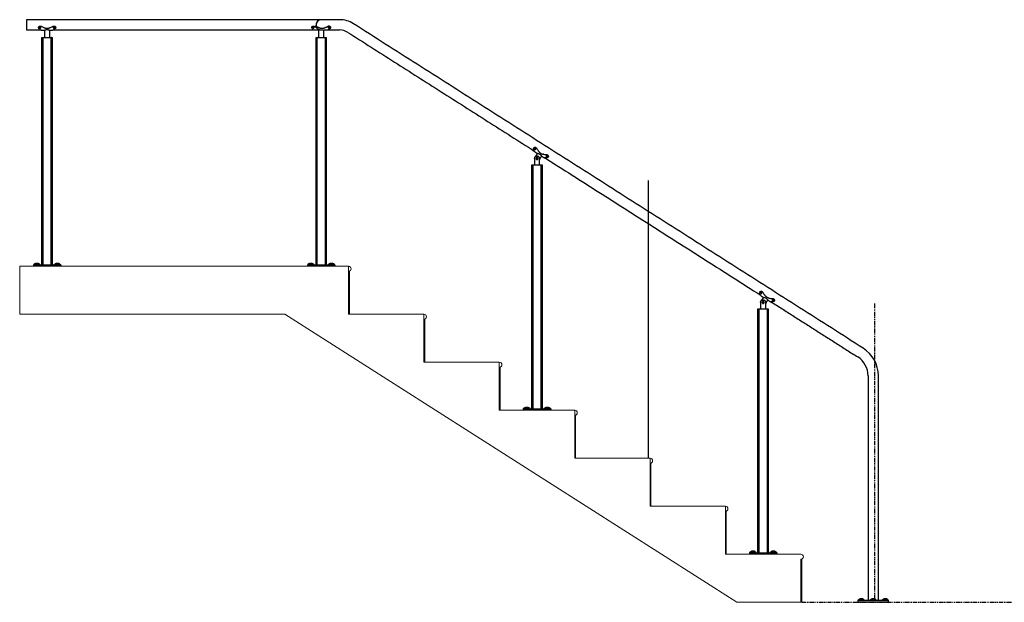
# Model space of a CAD drawing. Units: inches. Extents: x -495 to 547, y -297 to 373.
# Drawn here: x 259 to 403, y -297 to -212 of the extents above; entities that cross this region are included whole.
import ezdxf

# ---------------------------------------------------------------- set-up
doc = ezdxf.new("R2010")
doc.units = ezdxf.units.IN
doc.header["$LTSCALE"] = 0.5
doc.header["$MEASUREMENT"] = 0
doc.linetypes.add('PHANTOM', pattern=[2.5, 1.25, -0.25, 0.25, -0.25, 0.25, -0.25])
doc.layers.add('PHANTOM', color=7, linetype='PHANTOM', lineweight=30)
doc.layers.add('RAILING', color=176, linetype='Continuous')
doc.layers.add('VP', color=4, linetype='Continuous', plot=False)

msp = doc.modelspace()

# ---------------------------------------------------------------- linework, layer by layer
at = {"color": 7, "linetype": 'Continuous', "lineweight": 15}
for p, q in [((259.23, -248.42), (259.23, -255.42)), ((307.23, -248.42), (259.23, -248.42)), ((307.23, -255.42), (307.23, -248.42)), ((307.36, -249.17), (307.23, -249.17)), ((307.23, -249.17), (307.23, -255.42)), ((307.36, -249.17), (307.36, -255.42)), ((259.23, -255.42), (297.92, -255.42)), ((297.92, -255.42), (363.92, -297.42)), ((307.36, -255.42), (307.23, -255.42)), ((318.23, -255.42), (307.23, -255.42)), ((318.23, -262.42), (318.23, -255.42)), ((318.36, -256.17), (318.23, -256.17)), ((318.23, -256.17), (318.23, -262.42)), ((318.36, -256.17), (318.36, -262.42)), ((318.36, -262.42), (318.23, -262.42)), ((329.23, -262.42), (318.23, -262.42)), ((329.23, -269.42), (329.23, -262.42)), ((329.36, -263.17), (329.23, -263.17)), ((329.23, -263.17), (329.23, -269.42)), ((329.36, -263.17), (329.36, -269.42)), ((329.36, -269.42), (329.23, -269.42)), ((340.23, -269.42), (329.23, -269.42)), ((340.23, -276.42), (340.23, -269.42)), ((340.36, -270.17), (340.23, -270.17)), ((340.23, -270.17), (340.23, -276.42)), ((340.36, -270.17), (340.36, -276.42)), ((340.36, -276.42), (340.23, -276.42)), ((351.23, -276.42), (340.23, -276.42)), ((351.23, -283.42), (351.23, -276.42)), ((351.23, -277.17), (351.23, -283.42)), ((351.36, -277.17), (351.23, -277.17)), ((351.36, -277.17), (351.36, -283.42)), ((351.36, -283.42), (351.23, -283.42)), ((362.23, -283.42), (351.23, -283.42)), ((362.23, -290.42), (362.23, -283.42)), ((362.36, -284.17), (362.23, -284.17)), ((362.23, -284.17), (362.23, -290.42)), ((362.36, -284.17), (362.36, -290.42)), ((362.36, -290.42), (362.23, -290.42)), ((362.23, -290.42), (373.23, -290.42)), ((373.36, -291.17), (373.23, -291.17)), ((373.23, -291.17), (373.23, -297.42)), ((373.36, -291.17), (373.36, -297.42)), ((373.23, -297.42), (363.92, -297.42)), ((373.36, -297.42), (373.23, -297.42))]:
    msp.add_line(p, q, dxfattribs=at)
for centre in [(307.23, -248.79), (318.23, -255.79), (329.23, -262.79), (340.23, -269.79), (351.23, -276.79), (362.23, -283.79), (373.23, -290.79)]:
    msp.add_arc(centre, 0.375, 270, 90, dxfattribs=at)
at = {"layer": 'PHANTOM'}
for p, q in [((383.99, -253.86), (383.99, -297.42)), ((373.36, -297.42), (410.41, -297.42))]:
    msp.add_line(p, q, dxfattribs=at)
at = {"layer": 'RAILING'}
for p, q in [((260.23, -212.44), (260.23, -213.94)), ((302.49, -213.53), (302.5, -213.54)), ((302.86, -213.92), (303.52, -213.92)), ((262.48, -215.04), (262.48, -248.23)), ((262.48, -215.04), (262.6, -215.04)), ((262.48, -248.23), (262.48, -215.04)), ((262.48, -215.04), (262.48, -215.04)), ((262.6, -248.23), (262.6, -215.04)), ((262.61, -215.04), (262.6, -215.04)), ((262.61, -215.04), (262.61, -248.23)), ((262.61, -215.04), (263.85, -215.04)), ((263.85, -248.23), (263.85, -215.04)), ((263.86, -215.04), (263.85, -215.04)), ((263.86, -215.04), (263.86, -248.23)), ((263.86, -215.04), (263.98, -215.04)), ((263.98, -248.23), (263.98, -215.04)), ((263.98, -215.04), (263.98, -248.23)), ((263.98, -215.04), (263.98, -215.04)), ((302.48, -215.04), (302.48, -248.23)), ((302.48, -215.04), (302.6, -215.04)), ((302.48, -248.23), (302.48, -215.04)), ((302.48, -215.04), (302.48, -215.04)), ((302.6, -248.23), (302.6, -215.04)), ((302.61, -215.04), (302.6, -215.04)), ((302.61, -215.04), (302.61, -248.23)), ((302.61, -215.04), (303.85, -215.04)), ((303.85, -248.23), (303.85, -215.04)), ((303.86, -215.04), (303.85, -215.04)), ((303.86, -215.04), (303.86, -248.23)), ((303.86, -215.04), (303.98, -215.04)), ((303.98, -248.23), (303.98, -215.04)), ((303.98, -215.04), (303.98, -248.23)), ((303.98, -215.04), (303.98, -215.04)), ((334.35, -232.63), (334.36, -232.62)), ((334.36, -232.69), (334.35, -232.63)), ((334.36, -232.59), (334.36, -232.95)), ((334.4, -232.56), (334.54, -232.33)), ((334.86, -232.35), (334.81, -232.43)), ((334.99, -232.5), (335.02, -232.45)), ((335.11, -232.95), (335.11, -232.59)), ((335.17, -232.74), (335.11, -232.83)), ((333.98, -233.63), (333.98, -269.23)), ((333.98, -233.63), (334.1, -233.63)), ((333.98, -269.23), (333.98, -233.63)), ((333.98, -233.63), (333.98, -233.63)), ((334.1, -269.23), (334.1, -233.63)), ((334.11, -233.63), (334.1, -233.63)), ((334.11, -233.63), (334.11, -269.23)), ((334.11, -233.63), (335.35, -233.63)), ((335.35, -269.23), (335.35, -233.63)), ((335.36, -233.63), (335.35, -233.63)), ((335.36, -233.63), (335.36, -269.23)), ((335.36, -233.63), (335.48, -233.63)), ((335.48, -269.23), (335.48, -233.63)), ((335.48, -233.63), (335.48, -269.23)), ((335.48, -233.63), (335.48, -233.63)), ((262.23, -248.19), (261.23, -248.19)), ((261.23, -248.23), (261.23, -248.42)), ((261.23, -248.23), (261.48, -248.23)), ((261.31, -248.17), (262.16, -248.17)), ((261.48, -248.23), (264.98, -248.23)), ((261.92, -248), (261.55, -248)), ((265.23, -248.19), (264.23, -248.19)), ((264.31, -248.17), (265.16, -248.17)), ((264.92, -248), (264.55, -248)), ((264.98, -248.23), (265.23, -248.23)), ((265.23, -248.23), (265.23, -248.42)), ((302.23, -248.19), (301.23, -248.19)), ((301.23, -248.23), (301.23, -248.42)), ((301.23, -248.23), (301.48, -248.23)), ((301.31, -248.17), (302.16, -248.17)), ((301.48, -248.23), (304.98, -248.23)), ((301.92, -248), (301.55, -248)), ((305.23, -248.19), (304.23, -248.19)), ((304.31, -248.17), (305.16, -248.17)), ((304.92, -248), (304.55, -248)), ((304.98, -248.23), (305.23, -248.23)), ((305.23, -248.23), (305.23, -248.42)), ((367.35, -253.63), (367.36, -253.62)), ((367.36, -253.69), (367.35, -253.63)), ((367.36, -253.59), (367.36, -253.95)), ((367.4, -253.56), (367.54, -253.33)), ((367.86, -253.35), (367.81, -253.43)), ((367.99, -253.5), (368.02, -253.45)), ((368.11, -253.95), (368.11, -253.59)), ((368.17, -253.74), (368.11, -253.83)), ((366.98, -254.63), (366.98, -290.23)), ((366.98, -254.63), (367.1, -254.63)), ((366.98, -290.23), (366.98, -254.63)), ((366.98, -254.63), (366.98, -254.63)), ((367.1, -290.23), (367.1, -254.63)), ((367.11, -254.63), (367.1, -254.63)), ((367.11, -254.63), (367.11, -290.23)), ((367.11, -254.63), (368.35, -254.63)), ((368.35, -290.23), (368.35, -254.63)), ((368.36, -254.63), (368.35, -254.63)), ((368.36, -254.63), (368.36, -290.23)), ((368.36, -254.63), (368.48, -254.63)), ((368.48, -290.23), (368.48, -254.63)), ((368.48, -254.63), (368.48, -290.23)), ((368.48, -254.63), (368.48, -254.63)), ((333.73, -269.19), (332.73, -269.19)), ((332.73, -269.23), (332.73, -269.42)), ((332.73, -269.23), (332.98, -269.23)), ((332.81, -269.17), (333.66, -269.17)), ((332.98, -269.23), (336.48, -269.23)), ((333.42, -269), (333.05, -269)), ((336.73, -269.19), (335.73, -269.19)), ((335.81, -269.17), (336.66, -269.17)), ((336.42, -269), (336.05, -269)), ((336.48, -269.23), (336.73, -269.23)), ((336.73, -269.23), (336.73, -269.42)), ((366.73, -290.19), (365.73, -290.19)), ((365.73, -290.23), (365.73, -290.42)), ((365.73, -290.23), (365.98, -290.23)), ((365.81, -290.17), (366.66, -290.17)), ((365.98, -290.23), (369.48, -290.23)), ((366.42, -290), (366.05, -290)), ((369.73, -290.19), (368.73, -290.19)), ((368.81, -290.17), (369.66, -290.17)), ((369.42, -290), (369.05, -290)), ((369.48, -290.23), (369.73, -290.23)), ((369.73, -290.23), (369.73, -290.42)), ((382.55, -297.13), (381.55, -297.13)), ((382.55, -297.17), (381.55, -297.17)), ((386.05, -297.19), (381.55, -297.19)), ((386.05, -297.44), (381.55, -297.44)), ((381.62, -297.11), (382.47, -297.11)), ((382.23, -296.94), (381.86, -296.94)), ((384.3, -297.13), (383.3, -297.13)), ((384.3, -297.17), (383.3, -297.17)), ((383.37, -297.11), (384.22, -297.11)), ((383.98, -296.94), (383.61, -296.94)), ((386.05, -297.13), (385.05, -297.13)), ((386.05, -297.17), (385.05, -297.17)), ((385.12, -297.11), (385.97, -297.11)), ((385.73, -296.94), (385.36, -296.94))]:
    msp.add_line(p, q, dxfattribs=at)
at = {"layer": 'RAILING', "flags": 128}
msp.add_lwpolyline([(264.17, -213.93), (264.11, -213.96), (264.09, -213.98), (264.09, -213.98)], dxfattribs=at)
at = {"layer": 'RAILING'}
for centre in [(334.73, -232.72), (367.73, -253.72)]:
    msp.add_circle(centre, 0.125, dxfattribs=at)
for centre, radius, start, end in [((303.23, -213.19), 0.75, 90, 194.4355), ((303.23, -213.19), 0.75, 90, 180), ((305.92, -216.19), 3.75, 57.5288, 90), ((303.23, -213.07), 0.875, 200.7754, 256.3722), ((303.23, -213.19), 0.75, 180, 194.4462), ((305.92, -216.19), 2.25, 57.5288, 90), ((261.86, -248.68), 0.75, 114.8452, 137.3864), ((261.61, -248.68), 0.75, 42.6136, 65.1548), ((264.86, -248.68), 0.75, 114.8452, 137.3864), ((264.61, -248.68), 0.75, 42.6136, 65.1548), ((301.86, -248.68), 0.75, 114.8452, 137.3864), ((301.61, -248.68), 0.75, 42.6136, 65.1548), ((304.86, -248.68), 0.75, 114.8452, 137.3864), ((304.61, -248.68), 0.75, 42.6136, 65.1548), ((379.8, -264.39), 4.75, 0, 57.5288), ((379.8, -264.39), 3.25, 0, 57.5288), ((333.36, -269.68), 0.75, 114.8452, 137.3864), ((333.11, -269.68), 0.75, 42.6136, 65.1548), ((336.36, -269.68), 0.75, 114.8452, 137.3864), ((336.11, -269.68), 0.75, 42.6136, 65.1548), ((366.36, -290.68), 0.75, 114.8452, 137.3864), ((366.11, -290.68), 0.75, 42.6136, 65.1548), ((369.36, -290.68), 0.75, 114.8452, 137.3864), ((369.11, -290.68), 0.75, 42.6136, 65.1548), ((382.17, -297.62), 0.75, 114.8452, 137.3864), ((381.92, -297.62), 0.75, 42.6136, 65.1548), ((383.92, -297.62), 0.75, 114.8452, 137.3864), ((383.67, -297.62), 0.75, 42.6136, 65.1548), ((385.67, -297.62), 0.75, 114.8452, 137.3864), ((385.42, -297.62), 0.75, 42.6136, 65.1548)]:
    msp.add_arc(centre, radius, start, end, dxfattribs=at)
for major_axis, start_param, end_param in [((0.619, 0.619), 2.718775, 3.689093), ((-0.619, 0.619), 1.461326, 1.62414)]:
    msp.add_ellipse((303.23, -213.07), major_axis=major_axis, ratio=0.999994, start_param=start_param, end_param=end_param, dxfattribs=at)
for points in [[(303.23, -212.44), (260.23, -212.44)], [(305.92, -212.44), (303.23, -212.44)], [(260.23, -213.94), (262.32, -213.94)], [(261.98, -213.57), (261.98, -213.59)], [(262.35, -213.38), (262.35, -213.39)], [(262.38, -213.98), (262.86, -213.98)], [(262.76, -213.57), (262.76, -213.59)], [(262.86, -213.98), (262.86, -215.04)], [(263.61, -215.04), (263.61, -213.98)], [(263.61, -213.98), (264.09, -213.98)], [(263.7, -213.57), (263.7, -213.59)], [(264.12, -213.38), (264.12, -213.39)], [(264.15, -213.94), (302.86, -213.94)], [(264.48, -213.59), (264.48, -213.57)], [(301.85, -213.57), (301.85, -213.59)], [(302.22, -213.38), (302.22, -213.4)], [(302.22, -213.4), (302.49, -213.53)], [(302.42, -213.4), (302.42, -213.38)], [(302.48, -213.38), (302.42, -213.38)], [(302.42, -213.38), (302.48, -213.4)], [(302.48, -213.38), (302.42, -213.38)], [(302.5, -213.37), (302.48, -213.38)], [(302.48, -213.38), (302.48, -213.4)], [(302.48, -213.4), (302.89, -213.59)], [(302.61, -213.68), (302.63, -213.7)], [(302.86, -213.88), (302.86, -213.92)], [(302.86, -213.92), (302.86, -215.04)], [(302.97, -213.9), (302.96, -213.93)], [(303.61, -213.94), (305.92, -213.94)], [(303.61, -215.04), (303.61, -213.94)], [(303.61, -213.94), (304.22, -213.94)], [(303.83, -213.59), (304.25, -213.4)], [(303.83, -213.54), (303.83, -213.59)], [(382.35, -260.38), (307.94, -213.03)], [(307.13, -214.29), (334.33, -231.6)], [(334.68, -231.17), (334.67, -231.18)], [(334.38, -231.69), (334.78, -231.95)], [(334.78, -231.95), (334.54, -232.33)], [(335.17, -232.74), (335.42, -232.35)], [(335.42, -232.35), (335.82, -232.61)], [(335.72, -232.06), (335.7, -232.08)], [(335.92, -232.61), (367.33, -252.6)], [(334.36, -232.95), (334.36, -233.63)], [(335.11, -233.63), (335.11, -232.95)], [(261.23, -248.19), (261.23, -248.23)], [(261.31, -248.17), (261.31, -248.19)], [(262.16, -248.19), (262.16, -248.17)], [(262.23, -248.23), (262.23, -248.19)], [(264.23, -248.19), (264.23, -248.23)], [(264.31, -248.17), (264.31, -248.19)], [(265.16, -248.19), (265.16, -248.17)], [(265.23, -248.23), (265.23, -248.19)], [(301.23, -248.19), (301.23, -248.23)], [(301.31, -248.17), (301.31, -248.19)], [(302.16, -248.19), (302.16, -248.17)], [(302.23, -248.23), (302.23, -248.19)], [(304.23, -248.19), (304.23, -248.23)], [(304.31, -248.17), (304.31, -248.19)], [(305.16, -248.19), (305.16, -248.17)], [(305.23, -248.23), (305.23, -248.19)], [(367.38, -252.69), (367.78, -252.95)], [(367.68, -252.17), (367.67, -252.18)], [(367.36, -253.95), (367.36, -254.63)], [(367.78, -252.95), (367.54, -253.33)], [(368.11, -254.63), (368.11, -253.95)], [(368.17, -253.74), (368.42, -253.35)], [(368.42, -253.35), (368.82, -253.61)], [(368.72, -253.06), (368.7, -253.08)], [(368.92, -253.61), (381.54, -261.65)], [(383.05, -264.39), (383.05, -297.19)], [(384.55, -297.19), (384.55, -264.39)], [(332.73, -269.19), (332.73, -269.23)], [(332.81, -269.17), (332.81, -269.19)], [(333.66, -269.19), (333.66, -269.17)], [(333.73, -269.23), (333.73, -269.19)], [(335.73, -269.19), (335.73, -269.23)], [(335.81, -269.17), (335.81, -269.19)], [(336.66, -269.19), (336.66, -269.17)], [(336.73, -269.23), (336.73, -269.19)], [(365.73, -290.19), (365.73, -290.23)], [(365.81, -290.17), (365.81, -290.19)], [(366.66, -290.19), (366.66, -290.17)], [(366.73, -290.23), (366.73, -290.19)], [(368.73, -290.19), (368.73, -290.23)], [(368.81, -290.17), (368.81, -290.19)], [(369.66, -290.19), (369.66, -290.17)], [(369.73, -290.23), (369.73, -290.19)], [(381.55, -297.13), (381.55, -297.17)], [(381.55, -297.19), (381.55, -297.44)], [(381.61, -297.17), (381.61, -297.19)], [(381.62, -297.11), (381.62, -297.13)], [(382.47, -297.13), (382.47, -297.11)], [(382.48, -297.19), (382.48, -297.17)], [(382.55, -297.17), (382.55, -297.13)], [(383.3, -297.13), (383.3, -297.17)], [(383.36, -297.17), (383.36, -297.19)], [(383.37, -297.11), (383.37, -297.13)], [(384.22, -297.13), (384.22, -297.11)], [(384.23, -297.19), (384.23, -297.17)], [(384.3, -297.17), (384.3, -297.13)], [(385.05, -297.13), (385.05, -297.17)], [(385.11, -297.17), (385.11, -297.19)], [(385.12, -297.11), (385.12, -297.13)], [(385.97, -297.13), (385.97, -297.11)], [(385.98, -297.19), (385.98, -297.17)], [(386.05, -297.17), (386.05, -297.13)], [(386.05, -297.44), (386.05, -297.19)]]:
    msp.add_open_spline(points, degree=1, dxfattribs=at)
for points, knots in [([(262.03, -213.71), (262.01, -213.69), (261.99, -213.65), (261.98, -213.58), (262, -213.5), (262.04, -213.44), (262.11, -213.39), (262.19, -213.36), (262.27, -213.36), (262.33, -213.38), (262.35, -213.39)], [0, 0, 0, 0, 0.124997, 0.249962, 0.374947, 0.499944, 0.624959, 0.749978, 0.874988, 1, 1, 1, 1]), ([(262.29, -213.93), (262.25, -213.9), (262.16, -213.85), (262.07, -213.75), (262.03, -213.71)], [0, 0, 0, 0, 0.499999, 1, 1, 1, 1]), ([(262.23, -213.5), (262.25, -213.5), (262.27, -213.51), (262.31, -213.53), (262.33, -213.56), (262.34, -213.59), (262.33, -213.63), (262.31, -213.65), (262.27, -213.67), (262.23, -213.68), (262.19, -213.67), (262.16, -213.65), (262.14, -213.63), (262.13, -213.59), (262.14, -213.56), (262.16, -213.53), (262.19, -213.51), (262.22, -213.5), (262.23, -213.5)], [0, 0, 0, 0, 0.062504, 0.125006, 0.187507, 0.250014, 0.312515, 0.375014, 0.437522, 0.500021, 0.562527, 0.625028, 0.687531, 0.750033, 0.812537, 0.875037, 0.937549, 1, 1, 1, 1]), ([(262.38, -213.98), (262.37, -213.97), (262.37, -213.97), (262.32, -213.94), (262.29, -213.93)], [0, 0, 0, 0, 0.499893, 1, 1, 1, 1]), ([(262.35, -213.39), (262.42, -213.42), (262.56, -213.5), (262.69, -213.56), (262.76, -213.59)], [0, 0, 0, 0, 0.500002, 1, 1, 1, 1]), ([(262.76, -213.59), (262.78, -213.6), (262.82, -213.62), (262.87, -213.64), (262.93, -213.65), (263.01, -213.67), (263.11, -213.68), (263.23, -213.69), (263.36, -213.68), (263.46, -213.67), (263.53, -213.65), (263.59, -213.64), (263.65, -213.62), (263.69, -213.6), (263.7, -213.59)], [0, 0, 0, 0, 0.0625136, 0.1250295, 0.1875058, 0.2500591, 0.3750299, 0.5, 0.6249725, 0.7499433, 0.8124795, 0.8749706, 0.9374875, 1, 1, 1, 1]), ([(262.86, -213.97), (262.86, -213.97), (262.86, -213.98), (262.89, -213.96), (262.96, -213.93), (263.06, -213.9), (263.16, -213.88), (263.22, -213.88), (263.23, -213.88)], [0, 0, 0, 0, 0.099853, 0.291299, 0.491433, 0.7099, 0.931984, 1, 1, 1, 1]), ([(263.23, -213.88), (263.27, -213.88), (263.35, -213.89), (263.46, -213.92), (263.54, -213.95), (263.6, -213.97), (263.6, -213.97), (263.61, -213.98)], [0, 0, 0, 0, 0.197549, 0.394504, 0.606241, 0.830502, 1, 1, 1, 1]), ([(263.7, -213.59), (263.77, -213.56), (263.91, -213.5), (264.05, -213.42), (264.12, -213.39)], [0, 0, 0, 0, 0.499998, 1, 1, 1, 1]), ([(264.12, -213.39), (264.14, -213.38), (264.19, -213.36), (264.28, -213.36), (264.36, -213.39), (264.42, -213.44), (264.47, -213.5), (264.49, -213.58), (264.48, -213.65), (264.45, -213.69), (264.44, -213.71)], [0, 0, 0, 0, 0.125026, 0.250039, 0.375059, 0.500071, 0.625074, 0.750051, 0.875017, 1, 1, 1, 1]), ([(264.23, -213.5), (264.25, -213.5), (264.27, -213.51), (264.31, -213.53), (264.33, -213.56), (264.34, -213.59), (264.33, -213.63), (264.31, -213.65), (264.27, -213.67), (264.23, -213.68), (264.19, -213.67), (264.16, -213.65), (264.14, -213.63), (264.13, -213.59), (264.14, -213.56), (264.16, -213.53), (264.19, -213.51), (264.22, -213.5), (264.23, -213.5)], [0, 0, 0, 0, 0.0625, 0.125002, 0.187506, 0.250012, 0.312514, 0.375013, 0.437518, 0.500021, 0.562523, 0.625027, 0.687528, 0.75003, 0.812533, 0.875033, 0.937546, 1, 1, 1, 1]), ([(264.44, -213.71), (264.4, -213.75), (264.31, -213.85), (264.22, -213.9), (264.17, -213.93)], [0, 0, 0, 0, 0.500002, 1, 1, 1, 1]), ([(301.9, -213.7), (301.88, -213.68), (301.86, -213.64), (301.85, -213.58), (301.87, -213.51), (301.91, -213.45), (301.98, -213.4), (302.06, -213.37), (302.14, -213.37), (302.19, -213.39), (302.22, -213.4)], [0, 0, 0, 0, 0.1249956, 0.2499747, 0.374961, 0.4999543, 0.6249681, 0.7499851, 0.8749906, 1, 1, 1, 1]), ([(302.07, -213.84), (302.06, -213.83), (302, -213.79), (301.94, -213.74), (301.9, -213.7)], [0, 0, 0, 0, 0.231438, 1, 1, 1, 1]), ([(302.1, -213.51), (302.12, -213.51), (302.14, -213.51), (302.18, -213.53), (302.2, -213.56), (302.21, -213.59), (302.2, -213.62), (302.18, -213.65), (302.14, -213.66), (302.1, -213.67), (302.06, -213.66), (302.03, -213.65), (302.01, -213.62), (302, -213.59), (302.01, -213.56), (302.03, -213.53), (302.06, -213.51), (302.09, -213.51), (302.1, -213.51)], [0, 0, 0, 0, 0.062504, 0.125006, 0.187506, 0.250009, 0.312508, 0.375016, 0.437518, 0.500021, 0.562525, 0.625024, 0.687533, 0.750029, 0.812535, 0.875032, 0.937547, 1, 1, 1, 1]), ([(302.5, -213.34), (302.49, -213.34), (302.46, -213.35), (302.43, -213.36), (302.41, -213.37)], [0, 0, 0, 0, 0.328664, 1, 1, 1, 1]), ([(302.5, -213.34), (302.49, -213.34), (302.46, -213.35), (302.43, -213.36), (302.41, -213.37)], [0, 0, 0, 0, 0.323133, 1, 1, 1, 1]), ([(302.41, -213.38), (302.41, -213.37), (302.41, -213.37), (302.42, -213.4), (302.44, -213.45), (302.47, -213.49), (302.49, -213.52), (302.49, -213.53)], [0, 0, 0, 0, 0.142601, 0.406832, 0.671055, 0.935255, 1, 1, 1, 1]), ([(302.41, -213.38), (302.41, -213.37), (302.41, -213.37), (302.42, -213.38), (302.42, -213.38)], [0, 0, 0, 0, 0.846105, 1, 1, 1, 1]), ([(302.55, -213.38), (302.54, -213.38), (302.51, -213.38), (302.49, -213.38), (302.48, -213.38)], [0, 0, 0, 0, 0.437011, 1, 1, 1, 1]), ([(302.55, -213.38), (302.54, -213.38), (302.51, -213.38), (302.49, -213.38), (302.48, -213.38)], [0, 0, 0, 0, 0.437035, 1, 1, 1, 1]), ([(302.6, -213.67), (302.6, -213.67), (302.59, -213.66), (302.58, -213.65), (302.56, -213.62), (302.53, -213.59), (302.51, -213.56), (302.49, -213.53), (302.48, -213.51), (302.47, -213.5), (302.48, -213.51), (302.49, -213.53), (302.51, -213.56), (302.53, -213.59), (302.56, -213.62), (302.58, -213.65), (302.59, -213.66), (302.6, -213.67), (302.6, -213.67)], [0, 0, 0, 0, 0.0625, 0.124999, 0.187506, 0.250011, 0.312514, 0.375017, 0.437517, 0.500023, 0.562525, 0.625027, 0.687525, 0.750027, 0.812534, 0.875029, 0.937546, 1, 1, 1, 1]), ([(302.64, -213.71), (302.69, -213.75), (302.77, -213.84), (302.89, -213.89), (302.94, -213.92)], [0, 0, 0, 0, 0.530109, 1, 1, 1, 1]), ([(302.86, -213.88), (302.86, -213.88), (302.87, -213.89), (302.9, -213.91), (302.93, -213.92), (302.93, -213.92)], [0, 0, 0, 0, 0.487323, 0.973181, 1, 1, 1, 1]), ([(302.89, -213.54), (302.89, -213.54), (302.89, -213.56), (302.89, -213.58), (302.89, -213.59)], [0, 0, 0, 0, 0.304621, 1, 1, 1, 1]), ([(302.89, -213.59), (302.91, -213.6), (302.95, -213.61), (303, -213.63), (303.06, -213.65), (303.14, -213.66), (303.24, -213.68), (303.36, -213.68), (303.49, -213.68), (303.59, -213.66), (303.67, -213.65), (303.72, -213.63), (303.78, -213.61), (303.82, -213.6), (303.83, -213.59)], [0, 0, 0, 0, 0.0625136, 0.1250295, 0.1875048, 0.2500589, 0.37503, 0.5000004, 0.6249709, 0.7499414, 0.8124777, 0.8749712, 0.9374874, 1, 1, 1, 1]), ([(304.31, -213.9), (304.28, -213.91), (304.24, -213.93), (304.2, -213.94), (304.22, -213.94), (304.22, -213.94)], [0, 0, 0, 0, 0.50008, 0.9999956, 1, 1, 1, 1]), ([(304.25, -213.35), (304.27, -213.34), (304.32, -213.33), (304.4, -213.33), (304.44, -213.34), (304.45, -213.34)], [0, 0, 0, 0, 0.386521, 0.778297, 1, 1, 1, 1]), ([(304.25, -213.35), (304.25, -213.36), (304.25, -213.38), (304.25, -213.39), (304.25, -213.4)], [0, 0, 0, 0, 0.499993, 1, 1, 1, 1]), ([(304.25, -213.4), (304.27, -213.39), (304.32, -213.37), (304.41, -213.37), (304.49, -213.4), (304.55, -213.45), (304.6, -213.51), (304.62, -213.58), (304.61, -213.64), (304.58, -213.68), (304.57, -213.7)], [0, 0, 0, 0, 0.125022, 0.250032, 0.375048, 0.500062, 0.625061, 0.750044, 0.875011, 1, 1, 1, 1]), ([(304.36, -213.67), (304.35, -213.67), (304.32, -213.66), (304.29, -213.65), (304.27, -213.62), (304.26, -213.59), (304.27, -213.56), (304.29, -213.53), (304.32, -213.51), (304.36, -213.5), (304.4, -213.51), (304.44, -213.53), (304.46, -213.56), (304.47, -213.59), (304.46, -213.62), (304.44, -213.65), (304.4, -213.66), (304.38, -213.67), (304.36, -213.67)], [0, 0, 0, 0, 0.062504, 0.125007, 0.18751, 0.25001, 0.312514, 0.375017, 0.437518, 0.500022, 0.562524, 0.625024, 0.687528, 0.75003, 0.812531, 0.875034, 0.937549, 1, 1, 1, 1]), ([(304.57, -213.7), (304.53, -213.74), (304.44, -213.82), (304.35, -213.87), (304.31, -213.9)], [0, 0, 0, 0, 0.500001, 1, 1, 1, 1]), ([(304.61, -213.59), (304.61, -213.58), (304.61, -213.56), (304.61, -213.54), (304.61, -213.54)], [0, 0, 0, 0, 0.696326, 1, 1, 1, 1]), ([(334.23, -231.27), (334.23, -231.25), (334.22, -231.2), (334.26, -231.14), (334.31, -231.09), (334.38, -231.06), (334.47, -231.05), (334.55, -231.07), (334.62, -231.11), (334.65, -231.16), (334.67, -231.18)], [0, 0, 0, 0, 0.124995, 0.249966, 0.374946, 0.499942, 0.624958, 0.749979, 0.874986, 1, 1, 1, 1]), ([(334.33, -231.6), (334.31, -231.56), (334.26, -231.46), (334.24, -231.34), (334.23, -231.27)], [0, 0, 0, 0, 0.500003, 1, 1, 1, 1]), ([(334.26, -231.13), (334.26, -231.14), (334.26, -231.14), (334.25, -231.15), (334.25, -231.15)], [0, 0, 0, 0, 0.260248, 1, 1, 1, 1]), ([(334.51, -231.21), (334.52, -231.22), (334.54, -231.24), (334.56, -231.27), (334.56, -231.31), (334.55, -231.34), (334.52, -231.37), (334.49, -231.38), (334.45, -231.38), (334.42, -231.36), (334.39, -231.33), (334.37, -231.3), (334.36, -231.27), (334.37, -231.23), (334.4, -231.21), (334.43, -231.19), (334.47, -231.19), (334.5, -231.21), (334.51, -231.21)], [0, 0, 0, 0, 0.062503, 0.125005, 0.18751, 0.25001, 0.312515, 0.375017, 0.437521, 0.500025, 0.562528, 0.625026, 0.687529, 0.750036, 0.812535, 0.875037, 0.93755, 1, 1, 1, 1]), ([(334.67, -231.18), (334.71, -231.25), (334.79, -231.38), (334.87, -231.51), (334.91, -231.57)], [0, 0, 0, 0, 0.500001, 1, 1, 1, 1]), ([(334.38, -231.69), (334.38, -231.69), (334.37, -231.68), (334.35, -231.63), (334.33, -231.6)], [0, 0, 0, 0, 0.499905, 1, 1, 1, 1]), ([(335.11, -232.59), (335.11, -232.59), (335.1, -232.58), (335.06, -232.54), (335, -232.5), (334.93, -232.46), (334.85, -232.44), (334.79, -232.43), (334.71, -232.42), (334.62, -232.43), (334.52, -232.47), (334.45, -232.51), (334.41, -232.54), (334.38, -232.57), (334.36, -232.59), (334.36, -232.59), (334.36, -232.59)], [0, 0, 0, 0, 0.08485, 0.168853, 0.270513, 0.330698, 0.393172, 0.478368, 0.499949, 0.58883, 0.677369, 0.774218, 0.831814, 0.891042, 0.968037, 1, 1, 1, 1]), ([(334.54, -232.33), (334.54, -232.33), (334.55, -232.33), (334.61, -232.32), (334.68, -232.31), (334.76, -232.32), (334.84, -232.34), (334.92, -232.37), (335.01, -232.44), (335.08, -232.51), (335.13, -232.6), (335.16, -232.67), (335.17, -232.73), (335.17, -232.73), (335.17, -232.74)], [0, 0, 0, 0, 0.084886, 0.168926, 0.270628, 0.330838, 0.393339, 0.478604, 0.564034, 0.646637, 0.73827, 0.847958, 0.935932, 1, 1, 1, 1]), ([(334.61, -232.72), (334.61, -232.71), (334.61, -232.68), (334.63, -232.65), (334.66, -232.62), (334.7, -232.6), (334.74, -232.6), (334.78, -232.61), (334.82, -232.63), (334.84, -232.66), (334.86, -232.7), (334.86, -232.75), (334.85, -232.78), (334.82, -232.82), (334.78, -232.84), (334.74, -232.85), (334.7, -232.85), (334.66, -232.83), (334.63, -232.8), (334.61, -232.77), (334.61, -232.74), (334.61, -232.72)], [0, 0, 0, 0, 0.051631, 0.103193, 0.15659, 0.211353, 0.264195, 0.314978, 0.366452, 0.420345, 0.474977, 0.527134, 0.577521, 0.62953, 0.68402, 0.738124, 0.789686, 0.84045, 0.893106, 0.947801, 1, 1, 1, 1]), ([(334.79, -231.95), (334.79, -231.95), (334.78, -231.95), (334.82, -231.95), (334.89, -231.97), (335, -231.99), (335.09, -232.03), (335.14, -232.06), (335.15, -232.07)], [0, 0, 0, 0, 0.099857, 0.291302, 0.491435, 0.709897, 0.931981, 1, 1, 1, 1]), ([(334.92, -231.55), (334.92, -231.55), (334.92, -231.56), (334.91, -231.57), (334.91, -231.57)], [0, 0, 0, 0, 0.260087, 1, 1, 1, 1]), ([(334.91, -231.57), (334.92, -231.59), (334.94, -231.62), (334.98, -231.67), (335.02, -231.71), (335.08, -231.77), (335.15, -231.84), (335.25, -231.91), (335.36, -231.97), (335.45, -232.01), (335.53, -232.04), (335.59, -232.05), (335.64, -232.07), (335.68, -232.07), (335.7, -232.08)], [0, 0, 0, 0, 0.062514, 0.125029, 0.187505, 0.250059, 0.37503, 0.500003, 0.624972, 0.749944, 0.812478, 0.874973, 0.937487, 1, 1, 1, 1]), ([(335.15, -232.07), (335.18, -232.09), (335.25, -232.14), (335.32, -232.22), (335.38, -232.29), (335.41, -232.34), (335.41, -232.35), (335.41, -232.35)], [0, 0, 0, 0, 0.197548, 0.394499, 0.606239, 0.830501, 1, 1, 1, 1]), ([(335.7, -232.08), (335.78, -232.09), (335.93, -232.11), (336.08, -232.12), (336.16, -232.13)], [0, 0, 0, 0, 0.500002, 1, 1, 1, 1]), ([(335.92, -232.61), (335.89, -232.61), (335.84, -232.61), (335.81, -232.61), (335.84, -232.61), (335.89, -232.61), (335.92, -232.61)], [0, 0, 0, 0, 0.250051, 0.500002, 0.749949, 1, 1, 1, 1]), ([(336.26, -232.57), (336.2, -232.58), (336.08, -232.62), (335.97, -232.61), (335.92, -232.61)], [0, 0, 0, 0, 0.5, 1, 1, 1, 1]), ([(336.2, -232.29), (336.21, -232.29), (336.23, -232.31), (336.25, -232.35), (336.25, -232.38), (336.24, -232.42), (336.21, -232.44), (336.18, -232.45), (336.14, -232.45), (336.1, -232.43), (336.07, -232.41), (336.05, -232.37), (336.05, -232.34), (336.06, -232.31), (336.09, -232.28), (336.12, -232.27), (336.16, -232.27), (336.19, -232.28), (336.2, -232.29)], [0, 0, 0, 0, 0.062504, 0.125006, 0.187511, 0.250011, 0.312516, 0.37502, 0.437521, 0.500027, 0.562527, 0.625031, 0.687528, 0.750034, 0.812534, 0.875036, 0.937546, 1, 1, 1, 1]), ([(336.16, -232.12), (336.16, -232.12), (336.16, -232.12), (336.16, -232.13), (336.16, -232.13)], [0, 0, 0, 0, 0.214178, 1, 1, 1, 1]), ([(336.16, -232.13), (336.19, -232.13), (336.24, -232.14), (336.31, -232.19), (336.36, -232.26), (336.39, -232.33), (336.39, -232.41), (336.37, -232.49), (336.33, -232.54), (336.28, -232.56), (336.26, -232.57)], [0, 0, 0, 0, 0.1250259, 0.250039, 0.3750571, 0.5000752, 0.6250691, 0.7500475, 0.8750156, 1, 1, 1, 1]), ([(336.36, -232.5), (336.36, -232.49), (336.37, -232.48), (336.37, -232.48), (336.37, -232.48)], [0, 0, 0, 0, 0.739808, 1, 1, 1, 1]), ([(367.23, -252.27), (367.23, -252.25), (367.22, -252.2), (367.26, -252.14), (367.31, -252.09), (367.38, -252.06), (367.47, -252.05), (367.55, -252.07), (367.62, -252.11), (367.65, -252.16), (367.67, -252.18)], [0, 0, 0, 0, 0.1249958, 0.2499627, 0.3749463, 0.4999411, 0.6249575, 0.7499815, 0.8749925, 1, 1, 1, 1]), ([(367.33, -252.6), (367.31, -252.56), (367.26, -252.46), (367.24, -252.34), (367.23, -252.27)], [0, 0, 0, 0, 0.5, 1, 1, 1, 1]), ([(367.26, -252.13), (367.26, -252.14), (367.26, -252.14), (367.25, -252.15), (367.25, -252.15)], [0, 0, 0, 0, 0.260182, 1, 1, 1, 1]), ([(367.38, -252.69), (367.38, -252.69), (367.37, -252.68), (367.35, -252.63), (367.33, -252.6)], [0, 0, 0, 0, 0.499906, 1, 1, 1, 1]), ([(367.51, -252.21), (367.52, -252.22), (367.54, -252.24), (367.56, -252.27), (367.56, -252.31), (367.55, -252.34), (367.52, -252.37), (367.49, -252.38), (367.45, -252.38), (367.42, -252.36), (367.39, -252.33), (367.37, -252.3), (367.36, -252.27), (367.37, -252.23), (367.4, -252.21), (367.43, -252.19), (367.47, -252.19), (367.5, -252.21), (367.51, -252.21)], [0, 0, 0, 0, 0.062501, 0.125004, 0.187509, 0.25001, 0.312513, 0.375019, 0.43752, 0.500024, 0.562523, 0.625027, 0.687531, 0.75003, 0.812533, 0.875034, 0.937552, 1, 1, 1, 1]), ([(367.67, -252.18), (367.71, -252.25), (367.79, -252.38), (367.87, -252.51), (367.91, -252.57)], [0, 0, 0, 0, 0.5, 1, 1, 1, 1]), ([(367.92, -252.55), (367.92, -252.55), (367.92, -252.56), (367.91, -252.57), (367.91, -252.57)], [0, 0, 0, 0, 0.260068, 1, 1, 1, 1]), ([(367.91, -252.57), (367.92, -252.59), (367.94, -252.62), (367.98, -252.67), (368.02, -252.71), (368.08, -252.77), (368.15, -252.84), (368.25, -252.91), (368.36, -252.97), (368.45, -253.01), (368.53, -253.04), (368.59, -253.05), (368.64, -253.07), (368.68, -253.07), (368.7, -253.08)], [0, 0, 0, 0, 0.0625116, 0.1250301, 0.1875046, 0.2500595, 0.3750273, 0.4999981, 0.6249681, 0.7499403, 0.8124758, 0.8749709, 0.9374825, 1, 1, 1, 1]), ([(368.11, -253.59), (368.11, -253.59), (368.1, -253.58), (368.06, -253.54), (368, -253.5), (367.93, -253.46), (367.85, -253.44), (367.79, -253.43), (367.71, -253.42), (367.62, -253.43), (367.52, -253.47), (367.45, -253.51), (367.41, -253.54), (367.38, -253.57), (367.36, -253.59), (367.36, -253.59), (367.36, -253.59)], [0, 0, 0, 0, 0.08485, 0.168854, 0.270512, 0.330698, 0.393172, 0.478369, 0.499947, 0.588829, 0.677367, 0.774218, 0.831813, 0.891042, 0.968037, 1, 1, 1, 1]), ([(367.54, -253.33), (367.54, -253.33), (367.55, -253.33), (367.61, -253.32), (367.68, -253.31), (367.76, -253.32), (367.84, -253.34), (367.92, -253.37), (368.01, -253.44), (368.08, -253.51), (368.13, -253.6), (368.16, -253.67), (368.17, -253.73), (368.17, -253.73), (368.17, -253.74)], [0, 0, 0, 0, 0.084886, 0.168927, 0.270627, 0.330839, 0.393339, 0.478605, 0.564035, 0.646639, 0.738272, 0.847958, 0.935932, 1, 1, 1, 1]), ([(367.61, -253.72), (367.61, -253.71), (367.61, -253.68), (367.63, -253.65), (367.66, -253.62), (367.7, -253.6), (367.74, -253.6), (367.78, -253.61), (367.82, -253.63), (367.84, -253.66), (367.86, -253.7), (367.86, -253.75), (367.85, -253.78), (367.82, -253.82), (367.78, -253.84), (367.74, -253.85), (367.7, -253.85), (367.66, -253.83), (367.63, -253.8), (367.61, -253.77), (367.61, -253.74), (367.61, -253.72)], [0, 0, 0, 0, 0.0516313, 0.1031921, 0.1565886, 0.2113472, 0.2641894, 0.3149721, 0.3664483, 0.4203417, 0.4749748, 0.5271282, 0.5775193, 0.6295244, 0.6840164, 0.7381179, 0.789683, 0.8404451, 0.8931024, 0.947795, 1, 1, 1, 1]), ([(367.79, -252.95), (367.79, -252.95), (367.78, -252.95), (367.82, -252.95), (367.89, -252.97), (368, -252.99), (368.09, -253.03), (368.14, -253.06), (368.15, -253.07)], [0, 0, 0, 0, 0.099857, 0.2913, 0.491436, 0.709896, 0.931983, 1, 1, 1, 1]), ([(368.15, -253.07), (368.18, -253.09), (368.25, -253.14), (368.32, -253.22), (368.38, -253.29), (368.41, -253.34), (368.41, -253.35), (368.41, -253.35)], [0, 0, 0, 0, 0.197547, 0.394504, 0.606239, 0.830501, 1, 1, 1, 1]), ([(368.7, -253.08), (368.78, -253.09), (368.93, -253.11), (369.08, -253.12), (369.16, -253.13)], [0, 0, 0, 0, 0.499997, 1, 1, 1, 1]), ([(368.92, -253.61), (368.89, -253.61), (368.84, -253.61), (368.81, -253.61), (368.84, -253.61), (368.89, -253.61), (368.92, -253.61)], [0, 0, 0, 0, 0.250052, 0.500003, 0.749952, 1, 1, 1, 1]), ([(369.26, -253.57), (369.2, -253.58), (369.08, -253.62), (368.97, -253.61), (368.92, -253.61)], [0, 0, 0, 0, 0.500003, 1, 1, 1, 1]), ([(369.2, -253.29), (369.21, -253.29), (369.23, -253.31), (369.25, -253.35), (369.25, -253.38), (369.24, -253.42), (369.21, -253.44), (369.18, -253.45), (369.14, -253.45), (369.1, -253.43), (369.07, -253.41), (369.05, -253.37), (369.05, -253.34), (369.06, -253.31), (369.09, -253.28), (369.12, -253.27), (369.16, -253.27), (369.19, -253.28), (369.2, -253.29)], [0, 0, 0, 0, 0.062504, 0.125006, 0.187511, 0.250012, 0.312515, 0.375021, 0.437522, 0.500025, 0.562527, 0.625027, 0.687531, 0.750033, 0.812533, 0.875036, 0.937553, 1, 1, 1, 1]), ([(369.16, -253.12), (369.16, -253.12), (369.16, -253.12), (369.16, -253.13), (369.16, -253.13)], [0, 0, 0, 0, 0.21416, 1, 1, 1, 1]), ([(369.16, -253.13), (369.19, -253.13), (369.24, -253.14), (369.31, -253.19), (369.36, -253.26), (369.39, -253.33), (369.39, -253.41), (369.37, -253.49), (369.33, -253.54), (369.28, -253.56), (369.26, -253.57)], [0, 0, 0, 0, 0.125027, 0.250039, 0.375057, 0.500076, 0.625074, 0.750054, 0.87502, 1, 1, 1, 1]), ([(369.36, -253.5), (369.36, -253.49), (369.37, -253.48), (369.37, -253.48), (369.37, -253.48)], [0, 0, 0, 0, 0.739833, 1, 1, 1, 1])]:
    msp.add_open_spline(points, degree=3, knots=knots, dxfattribs=at)
at = {"layer": 'VP'}
msp.add_line((350.98, -276.42), (350.98, -235.91), dxfattribs=at)

doc.saveas('drawing.dxf')
